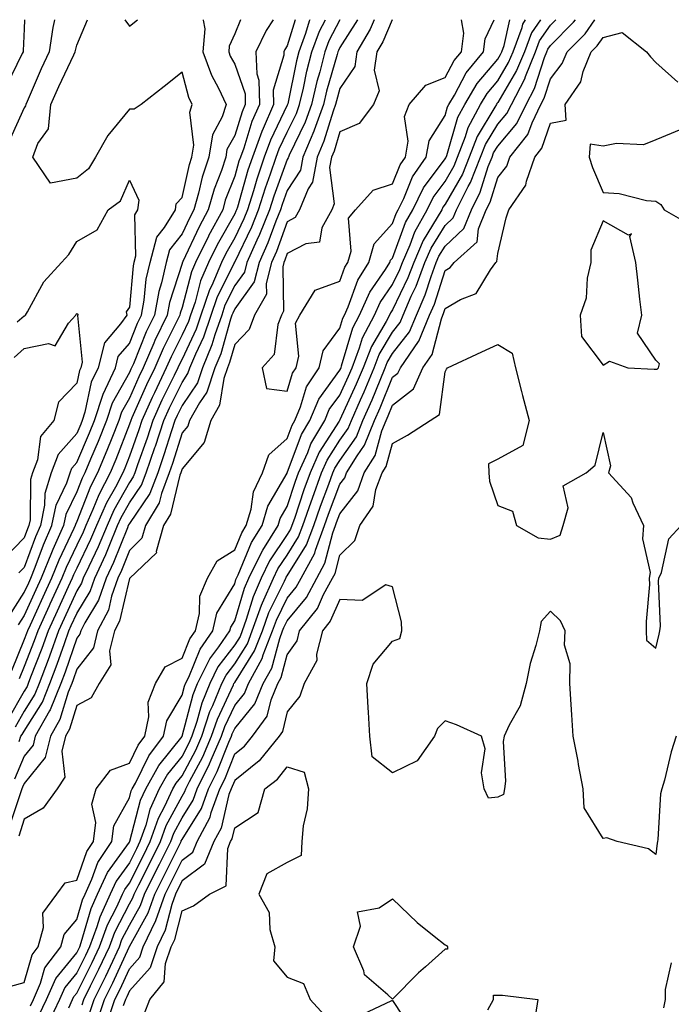
# Model space of a CAD drawing. Units: inches. Extents: x 947363 to 950003, y 7300538 to 7303178.
# Drawn here: x 949607 to 949731, y 7302991 to 7303178 of the extents above; entities that cross this region are included whole.
import ezdxf

# ---------------------------------------------------------------- set-up
doc = ezdxf.new("R2010")
doc.units = ezdxf.units.IN
doc.header["$MEASUREMENT"] = 0
doc.layers.add('Contour_94737300', color=7, linetype='Continuous', true_color=0xa87189)

msp = doc.modelspace()

# ---------------------------------------------------------------- linework, layer by layer
at = {"layer": 'Contour_94737300'}
for points in [[(949608.12, 7303178, 3211), (949608.05, 7303176.28, 3211), (949607.87, 7303172.1, 3211), (949607.85, 7303171.92, 3211), (949607.7, 7303171.57, 3211), (949604.63, 7303165.34, 3211)], [(949659.56, 7303178, 3217), (949658.05, 7303173.04, 3217), (949657.6, 7303172.37, 3217), (949657.39, 7303171.92, 3217), (949657.42, 7303171.29, 3217), (949655.38, 7303164.59, 3217), (949655.43, 7303161.92, 3217), (949653.44, 7303157.31, 3217), (949653.19, 7303156.78, 3217), (949651.41, 7303151.92, 3217), (949650.55, 7303149.42, 3217), (949648.56, 7303142.43, 3217), (949648.4, 7303141.92, 3217), (949648.3, 7303141.67, 3217), (949648.05, 7303141.15, 3217), (949644.71, 7303135.26, 3217), (949643.07, 7303131.92, 3217), (949641.57, 7303128.4, 3217), (949640.52, 7303124.39, 3217), (949639.68, 7303121.92, 3217), (949639.26, 7303120.71, 3217), (949638.05, 7303118.13, 3217), (949635.97, 7303114, 3217), (949635.06, 7303111.92, 3217), (949632.8, 7303107.17, 3217), (949632.39, 7303106.26, 3217), (949630.4, 7303101.92, 3217), (949629.83, 7303100.14, 3217), (949628.05, 7303095.12, 3217), (949627.15, 7303092.82, 3217), (949626.78, 7303091.92, 3217), (949625.38, 7303089.25, 3217), (949623.69, 7303086.28, 3217), (949621.79, 7303081.92, 3217), (949620.68, 7303079.29, 3217), (949618.05, 7303073.85, 3217), (949617.42, 7303072.55, 3217), (949617.17, 7303071.92, 3217), (949616.44, 7303070.31, 3217), (949614.31, 7303065.66, 3217), (949612.6, 7303061.92, 3217), (949611.4, 7303058.57, 3217), (949609.27, 7303053.14, 3217), (949608.81, 7303051.92, 3217), (949608.6, 7303051.37, 3217), (949608.05, 7303050.51, 3217), (949604.94, 7303045.03, 3217)], [(949613.84, 7303178, 3212), (949613.78, 7303177.65, 3212), (949613.47, 7303176.5, 3212), (949612.82, 7303171.92, 3212), (949611.3, 7303168.67, 3212), (949608.62, 7303162.49, 3212), (949608.36, 7303161.92, 3212), (949608.33, 7303161.64, 3212), (949608.05, 7303161.25, 3212), (949605.16, 7303154.81, 3212)], [(949671.4, 7303178, 3221), (949668.05, 7303172.71, 3221), (949667.79, 7303172.18, 3221), (949667.68, 7303171.92, 3221), (949667.55, 7303171.42, 3221), (949665.53, 7303164.44, 3221), (949664.93, 7303161.92, 3221), (949663.18, 7303157.05, 3221), (949663.12, 7303156.85, 3221), (949660.99, 7303151.92, 3221), (949660.53, 7303149.44, 3221), (949658.05, 7303145.59, 3221), (949657.05, 7303142.92, 3221), (949656.74, 7303141.92, 3221), (949655.88, 7303139.75, 3221), (949654.37, 7303135.6, 3221), (949652.72, 7303131.92, 3221), (949651.76, 7303128.21, 3221), (949648.05, 7303123.07, 3221), (949647.67, 7303122.3, 3221), (949647.54, 7303121.92, 3221), (949647.27, 7303121.14, 3221), (949645.4, 7303114.57, 3221), (949644.3, 7303111.92, 3221), (949642.73, 7303107.24, 3221), (949641.35, 7303105.22, 3221), (949639.46, 7303101.92, 3221), (949639.13, 7303100.84, 3221), (949638.05, 7303099.54, 3221), (949636.24, 7303093.73, 3221), (949635.63, 7303091.92, 3221), (949634.13, 7303088, 3221), (949633.71, 7303086.26, 3221), (949631.11, 7303081.92, 3221), (949630.42, 7303079.55, 3221), (949628.05, 7303077.22, 3221), (949626.55, 7303073.42, 3221), (949625.85, 7303071.92, 3221), (949624.66, 7303068.53, 3221), (949624.07, 7303065.9, 3221), (949622.01, 7303061.92, 3221), (949621.22, 7303058.75, 3221), (949618.05, 7303054.67, 3221), (949617.35, 7303052.62, 3221), (949617.08, 7303051.92, 3221), (949616.42, 7303050.29, 3221), (949614.84, 7303045.13, 3221), (949613.04, 7303041.92, 3221), (949612.07, 7303037.9, 3221), (949608.05, 7303032.98, 3221), (949607.74, 7303032.23, 3221), (949607.62, 7303031.92, 3221), (949607.33, 7303031.2, 3221), (949605.23, 7303024.74, 3221)], [(949605.23, 7303064.74, 3213), (949608.05, 7303069.2, 3213), (949608.91, 7303071.06, 3213), (949609.3, 7303071.92, 3213), (949610.14, 7303074.01, 3213), (949611.7, 7303078.27, 3213), (949613.34, 7303081.92, 3213), (949614.13, 7303085.84, 3213), (949616.16, 7303090.03, 3213), (949616.77, 7303091.92, 3213), (949617.11, 7303092.86, 3213), (949618.05, 7303093.91, 3213), (949620.44, 7303099.53, 3213), (949621.41, 7303101.92, 3213), (949623.05, 7303106.92, 3213), (949625.39, 7303111.92, 3213), (949625.93, 7303114.04, 3213), (949628.05, 7303116.51, 3213), (949629.61, 7303120.36, 3213), (949630.35, 7303121.92, 3213), (949630.88, 7303124.75, 3213), (949631.23, 7303128.74, 3213), (949631.99, 7303131.92, 3213), (949633.26, 7303136.71, 3213), (949634.69, 7303138.56, 3213), (949636.78, 7303141.92, 3213), (949636.93, 7303143.04, 3213), (949638.05, 7303144.25, 3213), (949639.46, 7303150.51, 3213), (949639.92, 7303151.92, 3213), (949640.29, 7303154.16, 3213), (949639.52, 7303160.45, 3213), (949640, 7303161.92, 3213), (949639.37, 7303163.24, 3213), (949638.05, 7303168.06, 3213), (949634.66, 7303165.31, 3213), (949630.27, 7303161.92, 3213), (949628.93, 7303161.04, 3213), (949628.05, 7303160.98, 3213), (949623.98, 7303155.99, 3213), (949621.59, 7303151.92, 3213), (949620.28, 7303149.69, 3213), (949618.05, 7303147.92, 3213), (949613.08, 7303146.95, 3213), (949609.71, 7303151.92, 3213), (949610.62, 7303154.49, 3213), (949612.68, 7303157.29, 3213), (949613.1, 7303161.92, 3213), (949614.63, 7303165.34, 3213), (949617.48, 7303171.35, 3213), (949617.75, 7303171.92, 3213), (949617.79, 7303172.18, 3213), (949618.05, 7303173.14, 3213), (949620.07, 7303178, 3213)], [(949605.52, 7302994.45, 3222), (949608.05, 7302995.14, 3222), (949609.55, 7303000.42, 3222), (949610.69, 7303001.92, 3222), (949611.72, 7303005.59, 3222), (949611.61, 7303008.36, 3222), (949614.24, 7303011.92, 3222), (949615.85, 7303014.12, 3222), (949618.05, 7303014.62, 3222), (949619.95, 7303020.02, 3222), (949621.22, 7303021.92, 3222), (949621.67, 7303025.54, 3222), (949620.92, 7303029.05, 3222), (949621.72, 7303031.92, 3222), (949624.45, 7303035.52, 3222), (949628.05, 7303036.83, 3222), (949629.72, 7303040.25, 3222), (949631, 7303041.92, 3222), (949631.76, 7303045.63, 3222), (949631.6, 7303048.37, 3222), (949633.02, 7303051.92, 3222), (949634.87, 7303055.1, 3222), (949638.05, 7303056.74, 3222), (949639.54, 7303060.43, 3222), (949640.6, 7303061.92, 3222), (949641.39, 7303065.26, 3222), (949641.41, 7303068.56, 3222), (949642.88, 7303071.92, 3222), (949644.7, 7303075.27, 3222), (949648.05, 7303077.33, 3222), (949649.4, 7303080.57, 3222), (949650.24, 7303081.92, 3222), (949651.17, 7303085.04, 3222), (949651.64, 7303088.33, 3222), (949653.31, 7303091.92, 3222), (949654.57, 7303095.4, 3222), (949658.05, 7303098.5, 3222), (949658.98, 7303100.99, 3222), (949659.51, 7303101.92, 3222), (949660.59, 7303104.46, 3222), (949661.71, 7303108.26, 3222), (949664.1, 7303111.92, 3222), (949664.84, 7303115.13, 3222), (949668.05, 7303119.4, 3222), (949668.62, 7303121.35, 3222), (949668.92, 7303121.92, 3222), (949669.63, 7303123.5, 3222), (949671.44, 7303128.53, 3222), (949673.57, 7303131.92, 3222), (949674.54, 7303135.43, 3222), (949678.05, 7303139.31, 3222), (949678.75, 7303141.22, 3222), (949679.14, 7303141.92, 3222), (949680.19, 7303144.06, 3222), (949681.82, 7303148.15, 3222), (949684.46, 7303151.92, 3222), (949684.98, 7303154.99, 3222), (949688.05, 7303159.83, 3222), (949688.52, 7303161.45, 3222), (949688.77, 7303161.92, 3222), (949689.82, 7303163.69, 3222), (949692.03, 7303167.94, 3222), (949695.32, 7303171.92, 3222), (949695.62, 7303174.35, 3222), (949697.37, 7303178, 3222)], [(949649.13, 7303178, 3215), (949648.05, 7303175.34, 3215), (949647, 7303172.97, 3215), (949646.91, 7303171.92, 3215), (949647.21, 7303171.08, 3215), (949648.05, 7303169.54, 3215), (949650.03, 7303163.9, 3215), (949650.06, 7303161.92, 3215), (949649.46, 7303160.51, 3215), (949648.05, 7303156.03, 3215), (949646.59, 7303153.38, 3215), (949646.36, 7303151.92, 3215), (949645.52, 7303149.39, 3215), (949644.14, 7303145.83, 3215), (949643.04, 7303141.92, 3215), (949641.28, 7303138.69, 3215), (949638.19, 7303132.06, 3215), (949638.12, 7303131.92, 3215), (949638.1, 7303131.87, 3215), (949638.05, 7303131.69, 3215), (949635.66, 7303124.31, 3215), (949635.21, 7303121.92, 3215), (949632.89, 7303117.08, 3215), (949632.68, 7303116.55, 3215), (949630.67, 7303111.92, 3215), (949629.82, 7303110.15, 3215), (949628.05, 7303106.15, 3215), (949626.53, 7303103.44, 3215), (949626.03, 7303101.92, 3215), (949624.68, 7303098.55, 3215), (949623.76, 7303096.21, 3215), (949621.99, 7303091.92, 3215), (949620.63, 7303089.34, 3215), (949618.05, 7303082.71, 3215), (949617.8, 7303082.17, 3215), (949617.74, 7303081.92, 3215), (949617.49, 7303081.36, 3215), (949614.61, 7303075.36, 3215), (949613.24, 7303071.92, 3215), (949611.6, 7303068.37, 3215), (949609.17, 7303063.04, 3215), (949608.66, 7303061.92, 3215), (949608.5, 7303061.47, 3215), (949608.05, 7303060.33, 3215), (949605.62, 7303054.35, 3215)], [(949668.03, 7303178, 3220), (949665.97, 7303174, 3220), (949665.2, 7303171.92, 3220), (949664.21, 7303168.08, 3220), (949663.68, 7303166.29, 3220), (949662.66, 7303161.92, 3220), (949661.44, 7303158.53, 3220), (949658.42, 7303152.29, 3220), (949658.26, 7303151.92, 3220), (949658.23, 7303151.74, 3220), (949658.05, 7303151.47, 3220), (949655.47, 7303144.5, 3220), (949654.66, 7303141.92, 3220), (949652.78, 7303137.19, 3220), (949652.26, 7303136.13, 3220), (949650.37, 7303131.92, 3220), (949649.9, 7303130.07, 3220), (949648.05, 7303127.52, 3220), (949646.2, 7303123.77, 3220), (949645.58, 7303121.92, 3220), (949644.27, 7303118.14, 3220), (949643.73, 7303116.24, 3220), (949641.94, 7303111.92, 3220), (949640.96, 7303109.01, 3220), (949638.05, 7303104.76, 3220), (949637.11, 7303102.86, 3220), (949636.68, 7303101.92, 3220), (949636.03, 7303099.9, 3220), (949634.61, 7303095.36, 3220), (949633.44, 7303091.92, 3220), (949631.96, 7303088.01, 3220), (949628.05, 7303082.36, 3220), (949627.89, 7303082.08, 3220), (949627.83, 7303081.92, 3220), (949627.66, 7303081.53, 3220), (949625.04, 7303074.93, 3220), (949623.66, 7303071.92, 3220), (949622.2, 7303067.77, 3220), (949619.59, 7303063.46, 3220), (949618.8, 7303061.92, 3220), (949618.66, 7303061.31, 3220), (949618.05, 7303060.54, 3220), (949615.84, 7303054.13, 3220), (949615.01, 7303051.92, 3220), (949613.01, 7303046.96, 3220), (949612.87, 7303046.74, 3220), (949610.17, 7303041.92, 3220), (949609.76, 7303040.21, 3220), (949608.05, 7303038.12, 3220), (949606.21, 7303033.76, 3220)], [(949662.35, 7303178, 3218), (949662.23, 7303177.74, 3218), (949661.51, 7303175.38, 3218), (949660.23, 7303171.92, 3218), (949659.78, 7303170.19, 3218), (949658.13, 7303162, 3218), (949658.11, 7303161.92, 3218), (949658.1, 7303161.87, 3218), (949658.05, 7303161.78, 3218), (949654.85, 7303155.12, 3218), (949653.67, 7303151.92, 3218), (949652.24, 7303147.73, 3218), (949651.6, 7303145.47, 3218), (949650.48, 7303141.92, 3218), (949649.79, 7303140.18, 3218), (949648.05, 7303136.56, 3218), (949646.37, 7303133.6, 3218), (949645.55, 7303131.92, 3218), (949643.68, 7303127.55, 3218), (949643.26, 7303126.71, 3218), (949641.64, 7303121.92, 3218), (949640.73, 7303119.24, 3218), (949638.05, 7303113.56, 3218), (949637.5, 7303112.47, 3218), (949637.26, 7303111.92, 3218), (949636.54, 7303110.41, 3218), (949634.24, 7303105.73, 3218), (949632.49, 7303101.92, 3218), (949631.41, 7303098.56, 3218), (949629.6, 7303093.47, 3218), (949629.08, 7303091.92, 3218), (949628.79, 7303091.18, 3218), (949628.05, 7303090.1, 3218), (949625.1, 7303084.87, 3218), (949623.8, 7303081.92, 3218), (949622.09, 7303077.88, 3218), (949620.31, 7303074.18, 3218), (949619.27, 7303071.92, 3218), (949618.95, 7303071.02, 3218), (949618.05, 7303069.53, 3218), (949615.67, 7303064.3, 3218), (949614.57, 7303061.92, 3218), (949612.84, 7303057.13, 3218), (949612.59, 7303056.46, 3218), (949610.88, 7303051.92, 3218), (949610.06, 7303049.91, 3218), (949608.05, 7303046.71, 3218), (949606.32, 7303043.65, 3218)], [(949642.06, 7303178, 3214), (949642.04, 7303177.93, 3214), (949642.4, 7303176.27, 3214), (949642.01, 7303171.92, 3214), (949643.62, 7303167.49, 3214), (949644.98, 7303164.99, 3214), (949646.45, 7303161.92, 3214), (949645.69, 7303159.56, 3214), (949643.82, 7303156.15, 3214), (949643.15, 7303151.92, 3214), (949641.87, 7303148.1, 3214), (949641.19, 7303145.06, 3214), (949640.31, 7303141.92, 3214), (949639.51, 7303140.46, 3214), (949638.05, 7303137.34, 3214), (949635.69, 7303134.28, 3214), (949635.06, 7303131.92, 3214), (949634.14, 7303128.01, 3214), (949633.61, 7303126.36, 3214), (949632.79, 7303121.92, 3214), (949631.25, 7303118.72, 3214), (949628.8, 7303112.67, 3214), (949628.47, 7303111.92, 3214), (949628.33, 7303111.64, 3214), (949628.05, 7303110.98, 3214), (949624.79, 7303105.18, 3214), (949623.71, 7303101.92, 3214), (949622.09, 7303097.88, 3214), (949620.68, 7303094.55, 3214), (949619.58, 7303091.92, 3214), (949619.06, 7303090.91, 3214), (949618.05, 7303088.33, 3214), (949615.96, 7303084.01, 3214), (949615.54, 7303081.92, 3214), (949613.51, 7303077.38, 3214), (949613.22, 7303076.75, 3214), (949611.27, 7303071.92, 3214), (949610.26, 7303069.71, 3214), (949608.05, 7303064.89, 3214), (949606.9, 7303063.07, 3214)], [(949674.57, 7303178, 3222), (949673.8, 7303176.17, 3222), (949671.28, 7303171.92, 3222), (949670.86, 7303169.11, 3222), (949668.05, 7303164.94, 3222), (949667.37, 7303162.6, 3222), (949667.21, 7303161.92, 3222), (949666.74, 7303160.61, 3222), (949665.02, 7303154.95, 3222), (949663.71, 7303151.92, 3222), (949662.83, 7303147.14, 3222), (949662.01, 7303145.88, 3222), (949660.35, 7303141.92, 3222), (949659.53, 7303140.44, 3222), (949658.05, 7303139.64, 3222), (949655.99, 7303133.98, 3222), (949655.06, 7303131.92, 3222), (949654.03, 7303127.9, 3222), (949654.07, 7303125.9, 3222), (949651.83, 7303121.92, 3222), (949650.78, 7303119.19, 3222), (949648.05, 7303116.33, 3222), (949647.07, 7303112.9, 3222), (949646.66, 7303111.92, 3222), (949645.97, 7303109.84, 3222), (949645.16, 7303104.81, 3222), (949643.51, 7303101.92, 3222), (949642.27, 7303097.7, 3222), (949638.05, 7303092.68, 3222), (949637.86, 7303092.11, 3222), (949637.81, 7303091.92, 3222), (949637.66, 7303091.53, 3222), (949635.87, 7303084.1, 3222), (949634.55, 7303081.92, 3222), (949633.15, 7303077.02, 3222), (949633.18, 7303076.79, 3222), (949628.05, 7303071.91, 3222), (949626.18, 7303063.79, 3222), (949625.22, 7303061.92, 3222), (949624.29, 7303058.16, 3222), (949624.5, 7303055.47, 3222), (949622.31, 7303051.92, 3222), (949620.77, 7303049.2, 3222), (949618.05, 7303047.78, 3222), (949616.67, 7303043.3, 3222), (949615.9, 7303041.92, 3222), (949615.23, 7303039.1, 3222), (949615.81, 7303034.16, 3222), (949614.33, 7303031.92, 3222), (949611.69, 7303028.28, 3222), (949608.05, 7303026.2, 3222), (949607.01, 7303022.96, 3222)], [(949607.08, 7303040.95, 3219), (949607.45, 7303041.92, 3219), (949607.69, 7303042.28, 3219), (949608.05, 7303042.91, 3219), (949611.54, 7303048.43, 3219), (949612.94, 7303051.92, 3219), (949614.34, 7303055.63, 3219), (949615.7, 7303059.57, 3219), (949616.54, 7303061.92, 3219), (949617.01, 7303062.96, 3219), (949618.05, 7303065.22, 3219), (949620.58, 7303069.39, 3219), (949621.47, 7303071.92, 3219), (949623.54, 7303076.43, 3219), (949624.18, 7303078.05, 3219), (949625.81, 7303081.92, 3219), (949626.5, 7303083.47, 3219), (949628.05, 7303086.23, 3219), (949630.37, 7303089.6, 3219), (949631.26, 7303091.92, 3219), (949632.91, 7303096.78, 3219), (949632.98, 7303096.99, 3219), (949634.59, 7303101.92, 3219), (949635.68, 7303104.29, 3219), (949638.05, 7303109.13, 3219), (949639.18, 7303110.79, 3219), (949639.56, 7303111.92, 3219), (949640.65, 7303114.52, 3219), (949642.18, 7303117.79, 3219), (949643.61, 7303121.92, 3219), (949644.73, 7303125.24, 3219), (949648.01, 7303131.88, 3219), (949648.03, 7303131.92, 3219), (949648.03, 7303131.94, 3219), (949648.05, 7303131.96, 3219), (949651.28, 7303138.69, 3219), (949652.57, 7303141.92, 3219), (949653.88, 7303146.09, 3219), (949654.86, 7303148.73, 3219), (949655.95, 7303151.92, 3219), (949656.52, 7303153.45, 3219), (949658.05, 7303156.66, 3219), (949659.77, 7303160.2, 3219), (949660.38, 7303161.92, 3219), (949661.11, 7303164.98, 3219), (949661.76, 7303168.21, 3219), (949662.71, 7303171.92, 3219), (949664.15, 7303175.82, 3219), (949665.28, 7303178, 3219)], [(949655.36, 7303178, 3216), (949654.02, 7303175.95, 3216), (949652.1, 7303171.92, 3216), (949652.25, 7303167.72, 3216), (949652.67, 7303166.54, 3216), (949652.75, 7303161.92, 3216), (949651.33, 7303158.64, 3216), (949649.76, 7303153.63, 3216), (949649.13, 7303151.92, 3216), (949648.86, 7303151.11, 3216), (949648.05, 7303148.29, 3216), (949646.27, 7303143.7, 3216), (949645.77, 7303141.92, 3216), (949643.06, 7303136.93, 3216), (949643.05, 7303136.92, 3216), (949640.6, 7303131.92, 3216), (949639.84, 7303130.13, 3216), (949638.05, 7303123.34, 3216), (949637.7, 7303122.27, 3216), (949637.64, 7303121.92, 3216), (949637.26, 7303121.13, 3216), (949634.44, 7303115.53, 3216), (949632.86, 7303111.92, 3216), (949631.31, 7303108.66, 3216), (949628.53, 7303102.4, 3216), (949628.31, 7303101.92, 3216), (949628.05, 7303101.17, 3216), (949625.46, 7303094.51, 3216), (949624.38, 7303091.92, 3216), (949622.21, 7303087.76, 3216), (949621.13, 7303085, 3216), (949619.78, 7303081.92, 3216), (949619.27, 7303080.7, 3216), (949618.05, 7303078.19, 3216), (949616.02, 7303073.95, 3216), (949615.21, 7303071.92, 3216), (949612.96, 7303067.01, 3216), (949612.81, 7303066.68, 3216), (949610.63, 7303061.92, 3216), (949609.94, 7303060.03, 3216), (949608.05, 7303055.17, 3216), (949607.11, 7303052.86, 3216)], [(949609.24, 7302990.73, 3221), (949609.81, 7302991.92, 3221), (949611.17, 7302995.04, 3221), (949612, 7302997.97, 3221), (949614.99, 7303001.92, 3221), (949615.67, 7303004.3, 3221), (949618.05, 7303007.1, 3221), (949619.13, 7303010.84, 3221), (949619.62, 7303011.92, 3221), (949620.94, 7303014.81, 3221), (949622.04, 7303017.93, 3221), (949624.69, 7303021.92, 3221), (949625.06, 7303024.91, 3221), (949628.05, 7303030.25, 3221), (949628.39, 7303031.58, 3221), (949628.55, 7303031.92, 3221), (949629.18, 7303033.05, 3221), (949631.73, 7303038.24, 3221), (949634.53, 7303041.92, 3221), (949635.13, 7303044.84, 3221), (949638.05, 7303049.74, 3221), (949638.5, 7303051.47, 3221), (949638.68, 7303051.92, 3221), (949639.31, 7303053.18, 3221), (949641.48, 7303058.49, 3221), (949643.88, 7303061.92, 3221), (949644.68, 7303065.29, 3221), (949648.05, 7303070.85, 3221), (949648.29, 7303071.68, 3221), (949648.4, 7303071.92, 3221), (949648.73, 7303072.6, 3221), (949651.26, 7303078.71, 3221), (949653.27, 7303081.92, 3221), (949654.37, 7303085.6, 3221), (949658.02, 7303091.89, 3221), (949658.04, 7303091.93, 3221), (949658.05, 7303091.94, 3221), (949660.76, 7303099.21, 3221), (949662.35, 7303101.92, 3221), (949664.04, 7303105.93, 3221), (949668.05, 7303111.46, 3221), (949668.2, 7303111.77, 3221), (949668.26, 7303111.92, 3221), (949668.38, 7303112.25, 3221), (949670.49, 7303119.48, 3221), (949671.76, 7303121.92, 3221), (949673.71, 7303126.26, 3221), (949676.71, 7303130.58, 3221), (949677.55, 7303131.92, 3221), (949677.66, 7303132.31, 3221), (949678.05, 7303132.74, 3221), (949680.51, 7303139.46, 3221), (949681.89, 7303141.92, 3221), (949683.91, 7303146.06, 3221), (949688.05, 7303151.55, 3221), (949688.19, 7303151.78, 3221), (949688.24, 7303151.92, 3221), (949688.36, 7303152.23, 3221), (949690.47, 7303159.5, 3221), (949691.78, 7303161.92, 3221), (949694.1, 7303165.87, 3221), (949698.05, 7303170.49, 3221), (949698.58, 7303171.39, 3221), (949698.79, 7303171.92, 3221), (949699.23, 7303173.1, 3221), (949700.36, 7303178, 3221)], [(949610.92, 7302989.05, 3220), (949612.29, 7302991.92, 3220), (949614.04, 7302995.93, 3220), (949618.05, 7303000.82, 3220), (949618.42, 7303001.55, 3220), (949618.6, 7303001.92, 3220), (949618.91, 7303002.78, 3220), (949620.76, 7303009.21, 3220), (949622.01, 7303011.92, 3220), (949623.89, 7303016.08, 3220), (949628.05, 7303021.79, 3220), (949628.09, 7303021.88, 3220), (949628.11, 7303021.92, 3220), (949628.15, 7303022.02, 3220), (949630.16, 7303029.81, 3220), (949631.14, 7303031.92, 3220), (949633.62, 7303036.35, 3220), (949638.05, 7303041.89, 3220), (949638.07, 7303041.94, 3220), (949640.14, 7303049.83, 3220), (949641, 7303051.92, 3220), (949643.33, 7303056.64, 3220), (949645.06, 7303058.93, 3220), (949647.16, 7303061.92, 3220), (949647.34, 7303062.63, 3220), (949648.05, 7303063.82, 3220), (949649.92, 7303070.05, 3220), (949650.75, 7303071.92, 3220), (949653.12, 7303076.85, 3220), (949653.4, 7303077.27, 3220), (949656.31, 7303081.92, 3220), (949656.71, 7303083.26, 3220), (949658.05, 7303085.57, 3220), (949659.63, 7303090.34, 3220), (949660.21, 7303091.92, 3220), (949661.95, 7303095.82, 3220), (949662.54, 7303097.43, 3220), (949665.17, 7303101.92, 3220), (949666.02, 7303103.95, 3220), (949668.05, 7303106.73, 3220), (949669.67, 7303110.3, 3220), (949670.35, 7303111.92, 3220), (949671.8, 7303115.67, 3220), (949672.37, 7303117.6, 3220), (949674.61, 7303121.92, 3220), (949675.68, 7303124.29, 3220), (949678.05, 7303127.71, 3220), (949679.42, 7303130.55, 3220), (949679.92, 7303131.92, 3220), (949681.38, 7303135.25, 3220), (949682.28, 7303137.69, 3220), (949684.64, 7303141.92, 3220), (949685.76, 7303144.21, 3220), (949688.05, 7303147.25, 3220), (949689.75, 7303150.22, 3220), (949690.41, 7303151.92, 3220), (949691.93, 7303155.8, 3220), (949692.43, 7303157.54, 3220), (949694.79, 7303161.92, 3220), (949696, 7303163.97, 3220), (949698.05, 7303166.38, 3220), (949700.11, 7303169.86, 3220), (949700.94, 7303171.92, 3220), (949702.66, 7303176.53, 3220), (949702.81, 7303177.16, 3220), (949703.3, 7303178, 3220)], [(949706.13, 7303178, 3219), (949704.44, 7303175.53, 3219), (949703.09, 7303171.92, 3219), (949701.63, 7303168.34, 3219), (949698.05, 7303162.27, 3219), (949697.89, 7303162.08, 3219), (949697.8, 7303161.92, 3219), (949697.49, 7303161.36, 3219), (949694.12, 7303155.85, 3219), (949692.59, 7303151.92, 3219), (949691.31, 7303148.66, 3219), (949688.05, 7303142.96, 3219), (949687.6, 7303142.37, 3219), (949687.39, 7303141.92, 3219), (949686.55, 7303140.42, 3219), (949683.89, 7303136.08, 3219), (949682.07, 7303131.92, 3219), (949680.98, 7303128.99, 3219), (949678.05, 7303122.92, 3219), (949677.64, 7303122.33, 3219), (949677.46, 7303121.92, 3219), (949676.82, 7303120.69, 3219), (949674.02, 7303115.95, 3219), (949672.46, 7303111.92, 3219), (949671.16, 7303108.81, 3219), (949668.05, 7303102.01, 3219), (949668.01, 7303101.96, 3219), (949667.99, 7303101.92, 3219), (949667.91, 7303101.78, 3219), (949664.12, 7303095.85, 3219), (949662.37, 7303091.92, 3219), (949661.22, 7303088.75, 3219), (949659.4, 7303083.27, 3219), (949658.93, 7303081.92, 3219), (949658.69, 7303081.28, 3219), (949658.05, 7303080.25, 3219), (949654.7, 7303075.27, 3219), (949653.09, 7303071.92, 3219), (949651.55, 7303068.42, 3219), (949650.26, 7303064.13, 3219), (949649.46, 7303061.92, 3219), (949649.07, 7303060.9, 3219), (949648.05, 7303059.3, 3219), (949644.88, 7303055.09, 3219), (949643.3, 7303051.92, 3219), (949641.78, 7303048.19, 3219), (949640.87, 7303044.74, 3219), (949639.93, 7303041.92, 3219), (949639.36, 7303040.61, 3219), (949638.05, 7303038.17, 3219), (949635.27, 7303034.7, 3219), (949633.71, 7303031.92, 3219), (949631.93, 7303028.04, 3219), (949631.15, 7303025.02, 3219), (949630.06, 7303021.92, 3219), (949629.39, 7303020.58, 3219), (949628.05, 7303017.92, 3219), (949625.53, 7303014.44, 3219), (949624.38, 7303011.92, 3219), (949622.4, 7303007.57, 3219), (949621.86, 7303005.73, 3219), (949620.48, 7303001.92, 3219), (949619.7, 7303000.27, 3219), (949618.05, 7302996.99, 3219), (949615.76, 7302994.21, 3219), (949614.76, 7302991.92, 3219), (949612.6, 7302987.37, 3219)], [(949616.51, 7302990.38, 3218), (949617.24, 7302991.92, 3218), (949617.48, 7302992.49, 3218), (949618.05, 7302993.17, 3218), (949620.98, 7302998.99, 3218), (949622.37, 7303001.92, 3218), (949623.88, 7303006.09, 3218), (949625.67, 7303009.54, 3218), (949626.75, 7303011.92, 3218), (949627.16, 7303012.81, 3218), (949628.05, 7303014.04, 3218), (949630.7, 7303019.27, 3218), (949632.01, 7303021.92, 3218), (949633.58, 7303026.39, 3218), (949634.8, 7303028.67, 3218), (949636.3, 7303031.92, 3218), (949636.93, 7303033.04, 3218), (949638.05, 7303034.44, 3218), (949640.67, 7303039.3, 3218), (949641.8, 7303041.92, 3218), (949643.36, 7303046.61, 3218), (949643.92, 7303047.79, 3218), (949645.61, 7303051.92, 3218), (949646.42, 7303053.55, 3218), (949648.05, 7303055.71, 3218), (949650.46, 7303059.51, 3218), (949651.39, 7303061.92, 3218), (949653.16, 7303066.81, 3218), (949653.37, 7303067.24, 3218), (949655.42, 7303071.92, 3218), (949656.27, 7303073.7, 3218), (949658.05, 7303076.32, 3218), (949660.2, 7303079.77, 3218), (949661, 7303081.92, 3218), (949662.57, 7303086.44, 3218), (949662.81, 7303087.16, 3218), (949664.53, 7303091.92, 3218), (949665.62, 7303094.35, 3218), (949668.05, 7303098.16, 3218), (949669.59, 7303100.38, 3218), (949670.22, 7303101.92, 3218), (949671.94, 7303105.81, 3218), (949672.64, 7303107.33, 3218), (949674.56, 7303111.92, 3218), (949675.53, 7303114.44, 3218), (949678.05, 7303118.68, 3218), (949679.47, 7303120.5, 3218), (949680.05, 7303121.92, 3218), (949681.6, 7303125.47, 3218), (949682.55, 7303127.42, 3218), (949684.21, 7303131.92, 3218), (949685.38, 7303134.59, 3218), (949688.05, 7303138.94, 3218), (949689.58, 7303140.39, 3218), (949690.2, 7303141.92, 3218), (949692.42, 7303146.3, 3218), (949692.88, 7303147.09, 3218), (949694.77, 7303151.92, 3218), (949695.69, 7303154.28, 3218), (949698.05, 7303158.14, 3218), (949699.79, 7303160.18, 3218), (949700.62, 7303161.92, 3218), (949703.19, 7303166.78, 3218), (949703.32, 7303167.19, 3218), (949705.24, 7303171.92, 3218), (949706, 7303173.97, 3218), (949708.05, 7303176.96, 3218), (949709.1, 7303178, 3218)], [(949619.05, 7302990.92, 3217), (949619.38, 7302991.92, 3217), (949620.67, 7302994.54, 3217), (949622.27, 7302997.7, 3217), (949624.25, 7303001.92, 3217), (949625.26, 7303004.71, 3217), (949628.05, 7303010.08, 3217), (949628.7, 7303011.27, 3217), (949628.94, 7303011.92, 3217), (949629.84, 7303013.71, 3217), (949632, 7303017.97, 3217), (949633.96, 7303021.92, 3217), (949635.02, 7303024.95, 3217), (949638.05, 7303030.58, 3217), (949638.56, 7303031.41, 3217), (949638.74, 7303031.92, 3217), (949639.45, 7303033.32, 3217), (949641.97, 7303038, 3217), (949643.67, 7303041.92, 3217), (949644.77, 7303045.2, 3217), (949647.83, 7303051.7, 3217), (949647.92, 7303051.92, 3217), (949647.96, 7303052.01, 3217), (949648.05, 7303052.13, 3217), (949651.85, 7303058.12, 3217), (949653.31, 7303061.92, 3217), (949654.57, 7303065.4, 3217), (949657.54, 7303071.41, 3217), (949657.77, 7303071.92, 3217), (949657.85, 7303072.12, 3217), (949658.05, 7303072.4, 3217), (949661.7, 7303078.27, 3217), (949663.08, 7303081.92, 3217), (949664.36, 7303085.61, 3217), (949665.92, 7303089.79, 3217), (949666.69, 7303091.92, 3217), (949667.11, 7303092.86, 3217), (949668.05, 7303094.32, 3217), (949671.17, 7303098.8, 3217), (949672.43, 7303101.92, 3217), (949674.15, 7303105.82, 3217), (949675.67, 7303109.54, 3217), (949676.67, 7303111.92, 3217), (949677.05, 7303112.92, 3217), (949678.05, 7303114.6, 3217), (949681.25, 7303118.72, 3217), (949682.58, 7303121.92, 3217), (949684.24, 7303125.73, 3217), (949685.36, 7303129.23, 3217), (949686.36, 7303131.92, 3217), (949686.87, 7303133.1, 3217), (949688.05, 7303135.02, 3217), (949691.6, 7303138.37, 3217), (949693.03, 7303141.92, 3217), (949694.72, 7303145.25, 3217), (949696.23, 7303150.1, 3217), (949696.95, 7303151.92, 3217), (949697.26, 7303152.71, 3217), (949698.05, 7303154.01, 3217), (949701.68, 7303158.29, 3217), (949703.42, 7303161.92, 3217), (949705.02, 7303164.95, 3217), (949706.93, 7303170.8, 3217), (949707.38, 7303171.92, 3217), (949707.56, 7303172.41, 3217), (949708.05, 7303173.12, 3217), (949712.46, 7303177.51, 3217), (949712.83, 7303178, 3217)], [(949620.52, 7302989.45, 3216), (949621.35, 7302991.92, 3216), (949623.57, 7302996.4, 3216), (949624.43, 7302998.3, 3216), (949626.14, 7303001.92, 3216), (949626.64, 7303003.33, 3216), (949628.05, 7303006.03, 3216), (949630.16, 7303009.81, 3216), (949630.9, 7303011.92, 3216), (949633.29, 7303016.68, 3216), (949633.77, 7303017.64, 3216), (949635.91, 7303021.92, 3216), (949636.47, 7303023.5, 3216), (949638.05, 7303026.45, 3216), (949640.15, 7303029.82, 3216), (949640.9, 7303031.92, 3216), (949643.29, 7303036.68, 3216), (949643.61, 7303037.48, 3216), (949645.55, 7303041.92, 3216), (949646.17, 7303043.8, 3216), (949648.05, 7303047.79, 3216), (949649.92, 7303050.05, 3216), (949650.67, 7303051.92, 3216), (949653.3, 7303056.67, 3216), (949653.49, 7303057.36, 3216), (949655.25, 7303061.92, 3216), (949655.99, 7303063.98, 3216), (949658.05, 7303068.16, 3216), (949659.75, 7303070.22, 3216), (949660.67, 7303071.92, 3216), (949663.26, 7303076.71, 3216), (949663.4, 7303077.27, 3216), (949665.15, 7303081.92, 3216), (949665.89, 7303084.08, 3216), (949668.05, 7303089.82, 3216), (949668.97, 7303091, 3216), (949669.31, 7303091.92, 3216), (949671.33, 7303095.2, 3216), (949672.75, 7303097.22, 3216), (949674.64, 7303101.92, 3216), (949675.69, 7303104.28, 3216), (949678.05, 7303110.09, 3216), (949679.08, 7303110.89, 3216), (949679.53, 7303111.92, 3216), (949683, 7303116.87, 3216), (949683.04, 7303116.93, 3216), (949685.1, 7303121.92, 3216), (949686, 7303123.97, 3216), (949688.05, 7303130.39, 3216), (949689.02, 7303130.95, 3216), (949689.73, 7303131.92, 3216), (949694.13, 7303135.84, 3216), (949694.41, 7303138.28, 3216), (949695.86, 7303141.92, 3216), (949696.6, 7303143.37, 3216), (949698.05, 7303148.02, 3216), (949699.77, 7303150.2, 3216), (949700.36, 7303151.92, 3216), (949703.78, 7303156.19, 3216), (949704.55, 7303158.42, 3216), (949706.22, 7303161.92, 3216), (949706.86, 7303163.11, 3216), (949708.05, 7303166.78, 3216), (949710.31, 7303169.66, 3216), (949711.2, 7303171.92, 3216), (949714.64, 7303175.33, 3216), (949716.5, 7303178, 3216)], [(949627.21, 7303178, 3214), (949628.05, 7303176.76, 3214), (949629.58, 7303178, 3214)], [(949677.96, 7303178, 3223), (949676.18, 7303173.79, 3223), (949675.08, 7303171.92, 3223), (949674.55, 7303168.42, 3223), (949675.48, 7303164.49, 3223), (949674.46, 7303161.92, 3223), (949671.69, 7303158.28, 3223), (949668.05, 7303156.73, 3223), (949666.93, 7303153.04, 3223), (949666.45, 7303151.92, 3223), (949666.08, 7303149.95, 3223), (949666.96, 7303143.01, 3223), (949666.49, 7303141.92, 3223), (949664.61, 7303138.48, 3223), (949664.2, 7303135.77, 3223), (949661.57, 7303135.44, 3223), (949658.05, 7303133.58, 3223), (949657.61, 7303132.36, 3223), (949657.41, 7303131.92, 3223), (949657.19, 7303131.06, 3223), (949657.33, 7303122.64, 3223), (949656.93, 7303121.92, 3223), (949656.24, 7303120.11, 3223), (949655.56, 7303114.41, 3223), (949653.25, 7303111.92, 3223), (949654.07, 7303107.94, 3223), (949658.05, 7303107.48, 3223), (949659.07, 7303110.9, 3223), (949659.73, 7303111.92, 3223), (949660.22, 7303114.09, 3223), (949659.58, 7303120.39, 3223), (949660.45, 7303121.92, 3223), (949663.36, 7303126.61, 3223), (949668.05, 7303128.36, 3223), (949668.99, 7303130.98, 3223), (949669.58, 7303131.92, 3223), (949670.17, 7303134.04, 3223), (949669.68, 7303140.29, 3223), (949671.01, 7303141.92, 3223), (949674.37, 7303145.6, 3223), (949678.05, 7303146.81, 3223), (949679.51, 7303150.46, 3223), (949680.52, 7303151.92, 3223), (949681.04, 7303154.91, 3223), (949680.34, 7303159.63, 3223), (949681.23, 7303161.92, 3223), (949684.39, 7303165.58, 3223), (949688.05, 7303167.01, 3223), (949689.74, 7303170.23, 3223), (949691.12, 7303171.92, 3223), (949691.57, 7303175.44, 3223), (949691.18, 7303178, 3223)], [(949622, 7302987.97, 3215), (949623.32, 7302991.92, 3215), (949624.89, 7302995.08, 3215), (949627.99, 7303001.86, 3215), (949628.02, 7303001.92, 3215), (949628.05, 7303001.99, 3215), (949631.6, 7303008.37, 3215), (949632.86, 7303011.92, 3215), (949634.59, 7303015.38, 3215), (949637.67, 7303021.54, 3215), (949637.86, 7303021.92, 3215), (949637.91, 7303022.06, 3215), (949638.05, 7303022.32, 3215), (949641.73, 7303028.24, 3215), (949643.05, 7303031.92, 3215), (949644.72, 7303035.25, 3215), (949646.93, 7303040.8, 3215), (949647.42, 7303041.92, 3215), (949647.57, 7303042.4, 3215), (949648.05, 7303043.4, 3215), (949651.89, 7303048.08, 3215), (949653.45, 7303051.92, 3215), (949655.09, 7303054.88, 3215), (949656.62, 7303060.49, 3215), (949657.17, 7303061.92, 3215), (949657.41, 7303062.56, 3215), (949658.05, 7303063.86, 3215), (949661.68, 7303068.29, 3215), (949663.65, 7303071.92, 3215), (949665.19, 7303074.78, 3215), (949666.71, 7303080.58, 3215), (949667.22, 7303081.92, 3215), (949667.43, 7303082.54, 3215), (949668.05, 7303084.19, 3215), (949671.44, 7303088.53, 3215), (949672.68, 7303091.92, 3215), (949674.73, 7303095.24, 3215), (949676.04, 7303099.91, 3215), (949676.86, 7303101.92, 3215), (949677.22, 7303102.75, 3215), (949678.05, 7303104.79, 3215), (949682.04, 7303107.93, 3215), (949683.82, 7303111.92, 3215), (949685.57, 7303114.4, 3215), (949687.34, 7303121.21, 3215), (949687.63, 7303121.92, 3215), (949687.76, 7303122.21, 3215), (949688.05, 7303123.13, 3215), (949690.99, 7303124.86, 3215), (949693.95, 7303126.02, 3215), (949696.64, 7303130.51, 3215), (949697.69, 7303131.92, 3215), (949697.87, 7303132.1, 3215), (949698.05, 7303133.59, 3215), (949699.61, 7303140.36, 3215), (949700.16, 7303141.92, 3215), (949703.37, 7303146.6, 3215), (949703.47, 7303147.34, 3215), (949705.06, 7303151.92, 3215), (949706.39, 7303153.58, 3215), (949708.05, 7303158.38, 3215), (949711.02, 7303158.95, 3215), (949710.84, 7303161.92, 3215), (949713.8, 7303166.17, 3215), (949714.28, 7303168.15, 3215), (949715.79, 7303171.92, 3215), (949716.93, 7303173.04, 3215), (949718.05, 7303174.65, 3215), (949721.7, 7303175.57, 3215), (949726.3, 7303171.92, 3215), (949727.06, 7303170.93, 3215), (949728.05, 7303169.86, 3215), (949732.25, 7303166.12, 3215)], [(949732.83, 7303157.14, 3215), (949728.05, 7303155.16, 3215), (949725.72, 7303154.25, 3215), (949720.61, 7303154.48, 3215), (949718.05, 7303153.96, 3215), (949715.6, 7303154.37, 3215), (949715.39, 7303151.92, 3215), (949716.04, 7303149.91, 3215), (949718.05, 7303145.16, 3215), (949721.14, 7303145.01, 3215), (949726.3, 7303143.67, 3215), (949728.05, 7303143.53, 3215), (949729.02, 7303142.89, 3215), (949729.63, 7303141.92, 3215), (949734.96, 7303138.83, 3215)], [(949606.73, 7303120.6, 3212), (949608.05, 7303121.76, 3212), (949608.18, 7303121.79, 3212), (949608.28, 7303121.92, 3212), (949608.67, 7303122.55, 3212), (949611.76, 7303128.21, 3212), (949615.13, 7303131.92, 3212), (949616.54, 7303133.43, 3212), (949618.05, 7303135.86, 3212), (949621.9, 7303138.07, 3212), (949624.02, 7303141.92, 3212), (949626.38, 7303143.59, 3212), (949628.05, 7303147.55, 3212), (949629.85, 7303143.72, 3212), (949629.6, 7303141.92, 3212), (949629.01, 7303140.96, 3212), (949629.22, 7303133.09, 3212), (949628.91, 7303131.92, 3212), (949628.74, 7303131.23, 3212), (949628.05, 7303123.43, 3212), (949627.44, 7303122.53, 3212), (949627.58, 7303121.92, 3212), (949626.37, 7303120.24, 3212), (949623.31, 7303116.66, 3212), (949622.1, 7303111.92, 3212), (949620.81, 7303109.16, 3212), (949619.61, 7303103.48, 3212), (949619.09, 7303101.92, 3212), (949618.8, 7303101.17, 3212), (949618.05, 7303099.42, 3212), (949614.51, 7303095.46, 3212), (949613.21, 7303091.92, 3212), (949611.95, 7303088.02, 3212), (949611.93, 7303085.8, 3212), (949611.15, 7303081.92, 3212), (949610.19, 7303079.78, 3212), (949608.05, 7303073.98, 3212), (949607.03, 7303072.94, 3212)], [(949606.14, 7303113.83, 3211), (949608.05, 7303115.53, 3211), (949612.67, 7303116.54, 3211), (949613.92, 7303116.05, 3211), (949616.48, 7303120.35, 3211), (949617.84, 7303121.92, 3211), (949617.92, 7303122.05, 3211), (949618.05, 7303122.19, 3211), (949618.22, 7303122.09, 3211), (949618.26, 7303121.92, 3211), (949618.17, 7303121.8, 3211), (949619.07, 7303112.94, 3211), (949618.81, 7303111.92, 3211), (949618.57, 7303111.4, 3211), (949618.05, 7303108.95, 3211), (949614.58, 7303105.39, 3211), (949613.67, 7303101.92, 3211), (949611.13, 7303098.84, 3211), (949610.58, 7303094.45, 3211), (949609.65, 7303091.92, 3211), (949609.26, 7303090.71, 3211), (949609.17, 7303083.04, 3211), (949608.95, 7303081.92, 3211), (949608.67, 7303081.3, 3211), (949608.05, 7303079.62, 3211), (949604.26, 7303075.71, 3211)], [(949623.9, 7302987.77, 3214), (949625.3, 7302991.92, 3214), (949626.2, 7302993.77, 3214), (949628.05, 7302997.78, 3214), (949630, 7302999.97, 3214), (949630.67, 7303001.92, 3214), (949633.06, 7303006.91, 3214), (949633.06, 7303006.93, 3214), (949634.83, 7303011.92, 3214), (949635.9, 7303014.07, 3214), (949638.05, 7303018.38, 3214), (949640.07, 7303019.9, 3214), (949640.92, 7303021.92, 3214), (949643.39, 7303026.58, 3214), (949643.61, 7303027.48, 3214), (949645.21, 7303031.92, 3214), (949646.16, 7303033.81, 3214), (949648.05, 7303038.59, 3214), (949649.91, 7303040.06, 3214), (949651.42, 7303041.92, 3214), (949654.25, 7303045.72, 3214), (949654.98, 7303048.85, 3214), (949656.23, 7303051.92, 3214), (949656.88, 7303053.09, 3214), (949658.05, 7303057.37, 3214), (949659.93, 7303060.04, 3214), (949660.4, 7303061.92, 3214), (949663.76, 7303066.21, 3214), (949664.96, 7303068.83, 3214), (949666.63, 7303071.92, 3214), (949667.13, 7303072.84, 3214), (949668.05, 7303076.34, 3214), (949670.88, 7303079.09, 3214), (949671.83, 7303081.92, 3214), (949674.36, 7303085.61, 3214), (949674.9, 7303088.77, 3214), (949676.05, 7303091.92, 3214), (949676.81, 7303093.16, 3214), (949678.05, 7303097.55, 3214), (949680.88, 7303099.09, 3214), (949685.21, 7303101.92, 3214), (949686.97, 7303103, 3214), (949688.05, 7303111.12, 3214), (949688.31, 7303111.66, 3214), (949688.47, 7303111.92, 3214), (949695.03, 7303114.94, 3214), (949698.05, 7303116.3, 3214), (949700.79, 7303114.66, 3214), (949701.39, 7303111.92, 3214), (949702.56, 7303107.41, 3214), (949702.76, 7303106.63, 3214), (949704.03, 7303101.92, 3214), (949702.8, 7303097.17, 3214), (949698.05, 7303094.56, 3214), (949696.31, 7303093.66, 3214), (949696.35, 7303091.92, 3214), (949696.47, 7303090.34, 3214), (949698.05, 7303085.72, 3214), (949700.81, 7303084.68, 3214), (949701.62, 7303081.92, 3214), (949705.73, 7303079.6, 3214), (949708.05, 7303079.37, 3214), (949709.87, 7303080.1, 3214), (949710.44, 7303081.92, 3214), (949711.42, 7303085.29, 3214), (949710.47, 7303089.5, 3214), (949714.85, 7303091.92, 3214), (949716.56, 7303093.41, 3214), (949718.05, 7303099.58, 3214), (949719.44, 7303093.31, 3214), (949719.08, 7303091.92, 3214), (949723.39, 7303087.26, 3214), (949723.69, 7303086.28, 3214), (949725.76, 7303081.92, 3214), (949725.57, 7303079.44, 3214), (949726.97, 7303073, 3214), (949726.82, 7303071.92, 3214), (949726.86, 7303070.73, 3214), (949726.22, 7303063.75, 3214), (949726.27, 7303061.92, 3214), (949726.31, 7303060.18, 3214), (949728.05, 7303058.63, 3214), (949728.68, 7303061.29, 3214), (949728.83, 7303061.92, 3214), (949728.94, 7303062.81, 3214), (949728.57, 7303071.4, 3214), (949728.67, 7303071.92, 3214), (949729.13, 7303073, 3214), (949730.53, 7303079.44, 3214), (949732.92, 7303081.92, 3214)], [(949731.94, 7303041.92, 3213), (949730.98, 7303038.99, 3213), (949729.72, 7303033.59, 3213), (949729.24, 7303031.92, 3213), (949728.96, 7303031.01, 3213), (949728.46, 7303022.33, 3213), (949728.37, 7303021.92, 3213), (949728.36, 7303021.61, 3213), (949728.05, 7303019.46, 3213), (949726.71, 7303020.58, 3213), (949720.74, 7303021.92, 3213), (949718.76, 7303022.63, 3213), (949718.05, 7303022.53, 3213), (949714.48, 7303028.35, 3213), (949714.27, 7303031.92, 3213), (949713.4, 7303036.57, 3213), (949713.31, 7303037.18, 3213), (949712.35, 7303041.92, 3213), (949712.1, 7303045.97, 3213), (949711.99, 7303047.98, 3213), (949711.75, 7303051.92, 3213), (949711.83, 7303055.7, 3213), (949710.73, 7303059.24, 3213), (949710.84, 7303061.92, 3213), (949709.97, 7303063.84, 3213), (949708.05, 7303065.69, 3213), (949706.27, 7303063.7, 3213), (949705.97, 7303061.92, 3213), (949705.29, 7303059.16, 3213), (949704.21, 7303055.76, 3213), (949703.42, 7303051.92, 3213), (949702.29, 7303047.68, 3213), (949700.18, 7303044.05, 3213), (949699.24, 7303041.92, 3213), (949699.04, 7303040.93, 3213), (949699.54, 7303033.41, 3213), (949699.35, 7303031.92, 3213), (949699.12, 7303030.85, 3213), (949698.05, 7303030.35, 3213), (949696.3, 7303030.17, 3213), (949695.44, 7303031.92, 3213), (949694.98, 7303034.99, 3213), (949695.67, 7303039.54, 3213), (949694.92, 7303041.92, 3213), (949690.22, 7303044.09, 3213), (949688.05, 7303044.87, 3213), (949686.59, 7303043.38, 3213), (949686.04, 7303041.92, 3213), (949682.74, 7303037.23, 3213), (949678.05, 7303035.01, 3213), (949674.16, 7303038.03, 3213), (949673.72, 7303041.92, 3213), (949673.47, 7303046.5, 3213), (949673.44, 7303047.31, 3213), (949673.18, 7303051.92, 3213), (949674.36, 7303055.61, 3213), (949678.05, 7303060.01, 3213), (949679.46, 7303060.51, 3213), (949679.8, 7303061.92, 3213), (949679.76, 7303063.63, 3213), (949678.05, 7303070.31, 3213), (949676.8, 7303070.67, 3213), (949672.29, 7303067.68, 3213), (949668.05, 7303067.87, 3213), (949666.18, 7303063.79, 3213), (949664.72, 7303061.92, 3213), (949663.63, 7303057.5, 3213), (949663.66, 7303056.31, 3213), (949661.28, 7303051.92, 3213), (949660.44, 7303049.53, 3213), (949658.05, 7303046.58, 3213), (949657.17, 7303042.8, 3213), (949656.52, 7303041.92, 3213), (949652.72, 7303037.25, 3213), (949648.05, 7303033.54, 3213), (949647.59, 7303032.38, 3213), (949647.36, 7303031.92, 3213), (949646.97, 7303030.84, 3213), (949645.47, 7303024.5, 3213), (949644.1, 7303021.92, 3213), (949642.32, 7303017.65, 3213), (949638.05, 7303014.45, 3213), (949637.21, 7303012.76, 3213), (949636.78, 7303011.92, 3213), (949636.1, 7303009.97, 3213), (949634.86, 7303005.11, 3213), (949633.32, 7303001.92, 3213), (949631.99, 7302997.98, 3213), (949628.05, 7302993.57, 3213), (949627.53, 7302992.44, 3213), (949627.28, 7302991.92, 3213), (949626.88, 7302990.75, 3213)], [(949630.84, 7302989.13, 3212), (949631.9, 7302991.92, 3212), (949634.66, 7302995.31, 3212), (949634.91, 7302998.78, 3212), (949635.98, 7303001.92, 3212), (949636.65, 7303003.32, 3212), (949638.05, 7303008.8, 3212), (949640.24, 7303009.73, 3212), (949643.28, 7303011.92, 3212), (949646.43, 7303013.54, 3212), (949646.73, 7303020.6, 3212), (949647.28, 7303021.92, 3212), (949647.55, 7303022.42, 3212), (949648.05, 7303024.55, 3212), (949652.52, 7303027.45, 3212), (949653.76, 7303031.92, 3212), (949656.22, 7303033.75, 3212), (949658.05, 7303036.13, 3212), (949661.26, 7303035.13, 3212), (949662.05, 7303031.92, 3212), (949661.82, 7303028.15, 3212), (949661.06, 7303024.93, 3212), (949660.8, 7303021.92, 3212), (949660.67, 7303019.3, 3212), (949658.05, 7303017.97, 3212), (949654.14, 7303015.83, 3212), (949652.62, 7303011.92, 3212), (949654.58, 7303008.45, 3212), (949654.72, 7303005.25, 3212), (949655.66, 7303001.92, 3212), (949655.44, 7302999.31, 3212), (949658.05, 7302996.16, 3212), (949661.13, 7302995, 3212), (949662.42, 7302991.92, 3212), (949665.1, 7302988.97, 3212)], [(949729.6, 7302990.37, 3212), (949729.94, 7302991.92, 3212), (949729.94, 7302993.81, 3212), (949731.07, 7302998.9, 3212)], [(949696.13, 7302990, 3212), (949697.2, 7302991.92, 3212), (949697.22, 7302992.75, 3212), (949698.05, 7302992.78, 3212), (949698.92, 7302992.79, 3212), (949705.65, 7302991.92, 3212), (949705.19, 7302989.06, 3212)], [(949671.31, 7302988.66, 3212), (949677.91, 7302991.78, 3212), (949678.05, 7302991.78, 3212), (949681.96, 7302985.83, 3212)]]:
    msp.add_polyline3d(points, dxfattribs=at)
for points in [[(949728.05, 7303111.61, 3215), (949728.31, 7303111.66, 3215), (949728.56, 7303111.92, 3215), (949728.76, 7303112.63, 3215), (949728.05, 7303113.32, 3215), (949724.59, 7303118.46, 3215), (949725.39, 7303121.92, 3215), (949725.05, 7303124.92, 3215), (949724.65, 7303128.52, 3215), (949724.27, 7303131.92, 3215), (949723.12, 7303136.85, 3215), (949723.47, 7303137.34, 3215), (949722.9, 7303137.07, 3215), (949718.05, 7303139.8, 3215), (949715.72, 7303134.25, 3215), (949715.7, 7303131.92, 3215), (949715.02, 7303128.89, 3215), (949714.83, 7303125.14, 3215), (949713.68, 7303121.92, 3215), (949713.98, 7303117.85, 3215), (949718.05, 7303112.41, 3215), (949719.26, 7303113.13, 3215), (949722.73, 7303111.92, 3215), (949727.76, 7303111.63, 3215)], [(949688.05, 7303001.49, 3212), (949684.3, 7302998.17, 3212), (949682.97, 7302997, 3212), (949678.05, 7302991.99, 3212), (949677.17, 7302992.8, 3212), (949672.74, 7302996.61, 3212), (949672.59, 7302997.38, 3212), (949670.61, 7303001.92, 3212), (949671.99, 7303005.86, 3212), (949671.38, 7303008.59, 3212), (949675.5, 7303009.37, 3212), (949678.05, 7303011.04, 3212), (949682.72, 7303006.59, 3212), (949685.98, 7303003.99, 3212), (949688.05, 7303002.31, 3212), (949688.33, 7303002.2, 3212), (949688.49, 7303001.92, 3212), (949688.49, 7303001.48, 3212)]]:
    msp.add_polyline3d(points, close=True, dxfattribs=at)

doc.saveas('drawing.dxf')
